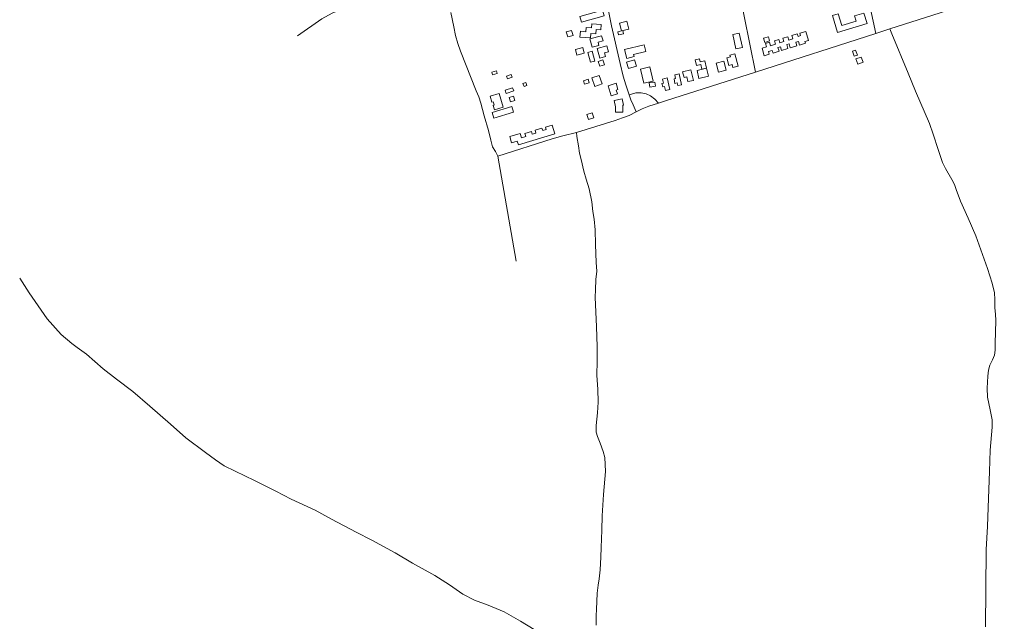
# Model space of a CAD drawing. Units: millimetres. Extents: x 298492 to 408732, y 5208685 to 5304248.
# Drawn here: x 299052 to 300513, y 5229907 to 5230801 of the extents above; entities that cross this region are included whole.
import ezdxf

# ---------------------------------------------------------------- set-up
doc = ezdxf.new("R2010")
doc.units = ezdxf.units.MM
doc.header["$MEASUREMENT"] = 0
for name, color, linetype, lineweight in [('buildings_Toll_száma__7', 7, 'Continuous', 18), ('parks_Toll_száma__8', 8, 'Continuous', 18), ('roads_2_Toll_száma__2', 2, 'Continuous', 18), ('roads_3_Toll_száma__3', 3, 'Continuous', 18)]:
    doc.layers.add(name, color=color, linetype=linetype, lineweight=lineweight)

msp = doc.modelspace()

# ---------------------------------------------------------------- linework, layer by layer
at = {"layer": 'buildings_Toll_száma__7', "linetype": 'Continuous', "flags": 128}
for points in [[(299919.47, 5230806.36), (299885.91, 5230796.85), (299883.48, 5230805.36), (299917.04, 5230814.87)], [(300309.66, 5230794.94), (300265.97, 5230781.71), (300258.3, 5230806.86), (300266.94, 5230809.48), (300272.33, 5230791.82), (300293.36, 5230798.2), (300290.91, 5230806.22), (300304.93, 5230810.48)], [(299899.32, 5230773.52), (299883.57, 5230774.76), (299884.25, 5230783.4), (299892.42, 5230782.77), (299892.92, 5230789.14), (299900.93, 5230788.51), (299901.4, 5230794.6), (299915.08, 5230793.53), (299914.45, 5230785.6), (299907.56, 5230786.15), (299907.04, 5230779.51), (299899.84, 5230780.08)], [(299956.3, 5230786.75), (299945.16, 5230783.92), (299942.16, 5230795.62), (299953.3, 5230798.45)], [(299873.27, 5230777.25), (299865.69, 5230774.92), (299863.36, 5230782.42), (299870.94, 5230784.75)], [(299917.86, 5230769.01), (299910.52, 5230767.01), (299911.79, 5230762.41), (299901.52, 5230759.62), (299898.14, 5230771.97), (299915.73, 5230776.76)], [(299948.18, 5230779.74), (299940.86, 5230778.1), (299939.84, 5230782.65), (299947.16, 5230784.3)], [(300124.72, 5230759.43), (300115.03, 5230757.32), (300110.34, 5230778.63), (300120.02, 5230780.74)], [(300223.03, 5230769.86), (300217.51, 5230768.18), (300218.33, 5230765.51), (300209.42, 5230762.79), (300207.75, 5230768.19), (300204.05, 5230767.06), (300205.7, 5230761.71), (300195.7, 5230758.66), (300193.87, 5230764.6), (300190.53, 5230763.58), (300192.34, 5230757.69), (300182.87, 5230754.8), (300181.14, 5230760.41), (300177.48, 5230759.28), (300179.18, 5230753.74), (300170.18, 5230750.99), (300168.99, 5230754.86), (300163.44, 5230753.16), (300164.61, 5230749.34), (300157.23, 5230747.09), (300153.85, 5230758.07), (300160.66, 5230760.15), (300159.06, 5230765.36), (300164.89, 5230767.14), (300166.47, 5230761.99), (300173.68, 5230764.2), (300172.13, 5230769.23), (300178.91, 5230771.31), (300180.44, 5230766.35), (300186.27, 5230768.13), (300184.79, 5230772.99), (300191.96, 5230775.18), (300193.43, 5230770.41), (300199.56, 5230772.29), (300198.13, 5230776.96), (300206.13, 5230779.41), (300207.26, 5230775.74), (300211.04, 5230776.89), (300209.92, 5230780.51), (300218.9, 5230783.26)], [(300165.1, 5230768.95), (300157.84, 5230766.81), (300155.98, 5230773.08), (300163.24, 5230775.22)], [(299889.82, 5230750.99), (299879.13, 5230748.14), (299876.94, 5230756.32), (299887.63, 5230759.17)], [(299921.33, 5230745.89), (299913.3, 5230743.61), (299909.23, 5230757.9), (299923.5, 5230761.95), (299926.08, 5230752.91), (299919.84, 5230751.15)], [(299981.36, 5230753.27), (299963.13, 5230748.71), (299963.85, 5230745.86), (299953.03, 5230743.16), (299949.77, 5230756.17), (299978.8, 5230763.42)], [(299905.6, 5230739.03), (299899.42, 5230737.33), (299895.34, 5230752.03), (299901.52, 5230753.73)], [(300118.36, 5230731.43), (300110.48, 5230729.4), (300109.3, 5230733.91), (300104.33, 5230732.62), (300101.38, 5230743.97), (300106.95, 5230745.41), (300106.25, 5230748.13), (300113.52, 5230750.01)], [(300295.3, 5230747.96), (300290.73, 5230746.4), (300288.12, 5230754.01), (300292.7, 5230755.57)], [(300303.76, 5230737.28), (300295.79, 5230734.39), (300292.92, 5230742.24), (300300.9, 5230745.13)], [(299919.89, 5230733.79), (299913.27, 5230731.41), (299910.73, 5230738.45), (299917.36, 5230740.83)], [(299967.33, 5230731.49), (299955.61, 5230728.07), (299952.88, 5230737.38), (299964.6, 5230740.8)], [(300071.42, 5230728.84), (300064.59, 5230727.23), (300062.96, 5230734.14), (300056.58, 5230732.65), (300054.62, 5230740.91), (300061.08, 5230742.43), (300062.14, 5230737.92), (300068.9, 5230739.5)], [(300100.52, 5230725.66), (300089.19, 5230722.81), (300085.87, 5230735.97), (300097.2, 5230738.82)], [(299760.94, 5230720.7), (299753.84, 5230718.65), (299752.72, 5230722.51), (299759.81, 5230724.56)], [(299782.84, 5230715.27), (299775.88, 5230712.77), (299774.52, 5230716.53), (299781.47, 5230719.03)], [(299916.51, 5230705.21), (299905.5, 5230701.56), (299901.32, 5230714.05), (299912.33, 5230717.71)], [(300034.54, 5230703.91), (300028.69, 5230702.67), (300027.85, 5230706.64), (300024.6, 5230705.95), (300023.17, 5230712.66), (300025.62, 5230713.18), (300024.4, 5230718.88), (300031.04, 5230720.29)], [(300052.02, 5230710.49), (300043.93, 5230708.58), (300042.17, 5230715.92), (300038.03, 5230714.95), (300036.02, 5230723.38), (300048.26, 5230726.27)], [(300074.38, 5230716.59), (300060.24, 5230713.14), (300057.36, 5230724.91), (300071.48, 5230728.35)], [(299804.93, 5230702.74), (299800.56, 5230701.14), (299798.84, 5230705.79), (299803.22, 5230707.39)], [(299897.48, 5230707.06), (299890.48, 5230704.76), (299888.83, 5230709.79), (299895.82, 5230712.09)], [(299939.17, 5230690.45), (299930.09, 5230687.65), (299925.48, 5230702.51), (299937.14, 5230706.09), (299939.98, 5230696.94), (299937.41, 5230696.15)], [(299995.58, 5230701.65), (299987.37, 5230700.49), (299986.5, 5230706.66), (299994.71, 5230707.81)], [(300017.03, 5230697.15), (300010.51, 5230695.67), (300009.21, 5230701.34), (300006.39, 5230700.69), (300005.23, 5230705.71), (300007.57, 5230706.25), (300006.15, 5230712.45), (300013.15, 5230714.05)], [(299769.69, 5230670.61), (299756.57, 5230666.69), (299754.55, 5230673.37), (299756.38, 5230673.91), (299754.97, 5230678.59), (299752.91, 5230677.97), (299750.2, 5230686.97), (299763.58, 5230690.97)], [(299785.37, 5230694.72), (299774.15, 5230690.95), (299772.5, 5230695.86), (299783.7, 5230699.62)], [(299786.87, 5230680.4), (299780.68, 5230678.48), (299778.58, 5230685.22), (299784.77, 5230687.12)], [(299784.92, 5230663.2), (299755.93, 5230654.3), (299753.33, 5230662.71), (299782.32, 5230671.61)], [(299936.43, 5230671.2), (299934.32, 5230680.51), (299946.04, 5230683.14), (299948.15, 5230673.83), (299947.21, 5230673.61), (299947.13, 5230663.13), (299936.26, 5230663.2)], [(299904.14, 5230654.85), (299896.37, 5230652.36), (299893.91, 5230660), (299901.69, 5230662.48)], [(299846.42, 5230631.09), (299792.23, 5230614.51), (299790.49, 5230620.17), (299782.19, 5230617.64), (299779.3, 5230626.99), (299794.72, 5230631.71), (299796.77, 5230625.04), (299803.36, 5230627.05), (299801.99, 5230631.52), (299811.51, 5230634.42), (299812.74, 5230630.41), (299818.25, 5230632.09), (299816.95, 5230636.29), (299827.17, 5230639.42), (299828.25, 5230635.92), (299833.6, 5230637.55), (299832.49, 5230641.15), (299842.39, 5230644.18)]]:
    msp.add_lwpolyline(points, close=True, dxfattribs=at)
at = {"layer": 'parks_Toll_száma__8', "linetype": 'Continuous', "flags": 128}
msp.add_lwpolyline([(299978.31, 5230706.1), (299992.43, 5230709.41), (299987.45, 5230730.49), (299973.35, 5230727.18)], close=True, dxfattribs=at)
at = {"layer": 'roads_2_Toll_száma__2', "linetype": 'Continuous', "flags": 128}
for points in [[(299956.6, 5230689.13), (299951.57, 5230703.86), (299947.56, 5230716.81), (299943.06, 5230735.43), (299930.6, 5230791.41), (299917.2, 5230859.17), (299901.39, 5230939.54), (299895.53, 5230968.3), (299878.18, 5231048.49), (299845.92, 5231189.77), (299826.73, 5231275.55), (299815.33, 5231329.8), (299806.65, 5231374.32), (299796.36, 5231421.59), (299790.32, 5231447.42), (299762.89, 5231558.09)], [(300000.11, 5230676.8), (300012.05, 5230680.55), (300143.98, 5230722.46), (300322.9, 5230780.28), (300343.69, 5230786.95), (300513.39, 5230841.44)], [(299966.85, 5230663.85), (299962.38, 5230673.93), (299959.11, 5230681.62), (299956.6, 5230689.13)], [(300000.11, 5230676.8), (299985.89, 5230671.95), (299975.79, 5230668.03), (299966.85, 5230663.85)]]:
    msp.add_lwpolyline(points, dxfattribs=at)
at = {"layer": 'roads_3_Toll_száma__3', "linetype": 'Continuous', "flags": 128}
for points in [[(300322.9, 5230780.28), (300291.75, 5230924.4), (300264.19, 5231042.13), (300173.15, 5231437.47), (300168.82, 5231457.05), (300163.41, 5231480.09), (300148.49, 5231534.06), (300113.53, 5231689.23), (300109.48, 5231705.4), (300103.02, 5231729.22), (300024.18, 5232070.88), (300021.9, 5232080.75)], [(299676.62, 5230872.55), (299659.56, 5230866.87), (299609.58, 5230847.96), (299587.54, 5230838.92), (299556.04, 5230827.26), (299515.77, 5230810.07), (299500.37, 5230801.75), (299464.32, 5230776.42)], [(300143.98, 5230722.46), (300118.71, 5230847.69)], [(299761.75, 5230598.14), (299758.06, 5230604.87), (299754.01, 5230611.79), (299751.09, 5230621.67), (299747.62, 5230636.1), (299741.64, 5230657.78), (299736.51, 5230676.71), (299733.58, 5230685.88), (299729.5, 5230694.7), (299706.3, 5230754.03), (299702.25, 5230765.05), (299699.01, 5230777.2), (299696.26, 5230790.17), (299691.77, 5230811.5)], [(300485.66, 5229899.15), (300486.06, 5229955.05), (300486.43, 5230013.63), (300488.26, 5230047.94), (300489.35, 5230076.14), (300491.56, 5230129.84), (300492.62, 5230161.1), (300495.52, 5230195.53), (300495.35, 5230206.5), (300492.5, 5230221.17), (300488.44, 5230240.04), (300488.08, 5230253.29), (300488.95, 5230271.06), (300489.79, 5230279.99), (300492.05, 5230287.54), (300496.08, 5230295.56), (300498.59, 5230302.3), (300499.65, 5230309.63), (300499.84, 5230319.51), (300500.72, 5230353.73), (300500.52, 5230363.5), (300499.09, 5230372.65), (300499.37, 5230385.07), (300498.76, 5230394.73), (300495.5, 5230409.42), (300488.57, 5230430.92), (300470.9, 5230479.67), (300459.96, 5230505.59), (300448.62, 5230531.25), (300442.08, 5230548.33), (300439.65, 5230555.76), (300435.61, 5230563.26), (300425.97, 5230579.78), (300421.7, 5230588.61), (300414.98, 5230607.97), (300407.7, 5230630.69), (300402.19, 5230646.38), (300381.4, 5230694.31), (300370.63, 5230721.02), (300346.3, 5230779.35), (300343.69, 5230786.95)], [(300000.11, 5230676.8), (299994.82, 5230682.67), (299988.31, 5230687.49), (299981.76, 5230690.54), (299974.63, 5230692.01), (299966.41, 5230691.73), (299956.6, 5230689.13)], [(299761.75, 5230598.14), (299842.27, 5230623.47), (299858.41, 5230628.23), (299878.5, 5230633.03), (299935.68, 5230650.9), (299946.5, 5230654.74), (299956.5, 5230658.51), (299966.85, 5230663.85)], [(299907.41, 5229901.6), (299907.75, 5229915.71), (299908.27, 5229924.59), (299909.25, 5229949), (299910.55, 5229960.76), (299911.99, 5229970.42), (299913.41, 5229983.46), (299914.34, 5230002.18), (299915.06, 5230016.58), (299916.23, 5230042.47), (299916.74, 5230063.9), (299918.7, 5230095.53), (299921.59, 5230129.65), (299920.64, 5230150.61), (299918.02, 5230159.3), (299913.41, 5230171.86), (299909.47, 5230181.4), (299907.89, 5230188.19), (299907.47, 5230197.69), (299909.61, 5230216.9), (299910.38, 5230232.64), (299909.9, 5230251.86), (299908.57, 5230272.23), (299908.93, 5230294.12), (299908.95, 5230314.66), (299908.33, 5230344.95), (299906.8, 5230377.36), (299906.28, 5230388.67), (299906.43, 5230399.34), (299907.39, 5230414.56), (299908.79, 5230427.14), (299907.8, 5230439.88), (299906.53, 5230466.67), (299905.99, 5230488.51), (299904.8, 5230504.39), (299902.56, 5230515.67), (299901.18, 5230530.23), (299897.41, 5230549.4), (299892.73, 5230563.91), (299889.52, 5230575.6), (299885.54, 5230593.08), (299882.72, 5230602.51), (299881.28, 5230613.09), (299879.2, 5230626.91), (299878.5, 5230633.03)], [(299789.05, 5230442), (299761.75, 5230598.14)], [(299129.33, 5230319.78), (299113.51, 5230333.3), (299092.94, 5230356.09), (299079.57, 5230375.82), (299066.38, 5230394.71), (299052.08, 5230416.89)], [(299137.16, 5230313.56), (299129.33, 5230319.78)], [(299327.95, 5230157.85), (299298.58, 5230179.53), (299275.88, 5230199.77), (299245.05, 5230226.57), (299220.18, 5230248.5), (299195.97, 5230266.55), (299176.15, 5230281.83), (299151.27, 5230303.76), (299137.16, 5230313.56)], [(299327.95, 5230157.85), (299342.9, 5230146.76), (299355.71, 5230137.81), (299371.87, 5230130.09), (299400.65, 5230116.11), (299432.42, 5230100.24), (299454.81, 5230088.28), (299490.39, 5230072.19), (299514.97, 5230058.8), (299551.43, 5230039.33), (299574.94, 5230027.7), (299609.33, 5230008.68), (299635.28, 5229993.29), (299668.33, 5229975.28), (299689.96, 5229961.1), (299709.74, 5229947.5), (299727.2, 5229938.39), (299747.5, 5229931.2), (299771, 5229921.29), (299795.12, 5229907.32), (299826.77, 5229887.94)]]:
    msp.add_lwpolyline(points, dxfattribs=at)

doc.saveas('drawing.dxf')
